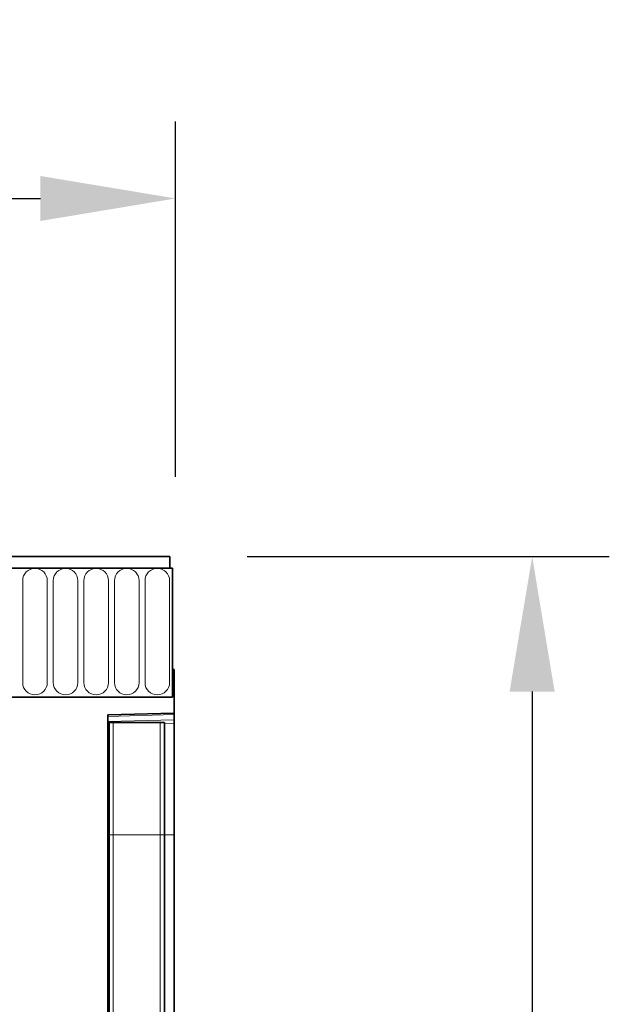
# Model space of a CAD drawing. Units: millimetres. Extents: x -661 to 798, y -350 to 806.
# Drawn here: x 691 to 798, y 610 to 789 of the extents above; entities that cross this region are included whole.
import ezdxf

# ---------------------------------------------------------------- set-up
doc = ezdxf.new("R2010")
doc.units = ezdxf.units.MM
for name, color, linetype, lineweight in [('133351', 7, 'Continuous', 25), ('DIMENSION', 3, 'Continuous', 25), ('TANGENT_EDGES', 4, 'Continuous', 25)]:
    doc.layers.add(name, color=color, linetype=linetype, lineweight=lineweight)
doc.styles.add('BEMSTIL', font='arial.ttf', dxfattribs={"width": 0.8})
doc.dimstyles.new('BEMASS$0', dxfattribs={"dimscale": 10, "dimtxt": 3.5, "dimasz": 3.5, "dimexe": 2, "dimexo": 0, "dimgap": 1, "dimtad": 1, "dimdec": 1, "dimtxsty": 'BEMSTIL', "dimcen": 3, "dimclrd": 3, "dimclre": 3, "dimclrt": 4, "dimadec": 0, "dimazin": 0, "dimtfac": 1, "dimtdec": 1, "dimtofl": 0, "dimtmove": 0, "dimatfit": 0, "dimfxl": 0, "dimtolj": 1, "dimlwd": -1, "dimlwe": -1, "dimarcsym": 0})

# ---------------------------------------------------------------- blocks, each defined once
blk = doc.blocks.new('*D29')
at = {"layer": 'Defpoints', "color": 0}
for p in [(718.17, 691.67), (706.92, 431.67), (783.92, 431.67)]:
    blk.add_point(p, dxfattribs=at)
at = {"layer": 'DIMENSION', "color": 3}
for p, q in [((732.17, 691.67), (797.92, 691.67)), ((783.92, 667.17), (783.92, 456.17)), ((720.92, 431.67), (797.92, 431.67))]:
    blk.add_line(p, q, dxfattribs=at)
for points in [[(779.83, 667.17), (788, 667.17), (783.92, 691.67)], [(779.83, 456.17), (788, 456.17), (783.92, 431.67)]]:
    blk.add_solid(points, dxfattribs=at)
at = {"layer": 'DIMENSION', "color": 4, "insert": (751.9, 561.67), "char_height": 24.5, "attachment_point": 2, "rotation": 90, "style": 'BEMSTIL'}
blk.add_mtext('\\A1;260', dxfattribs=at)
blk = doc.blocks.new('1032825-M_E_FRONT VIEW')
at = {"layer": '133351', "linetype": 'Continuous', "lineweight": 35}
for p, q in [((1621.87, 1282.62), (1123.37, 1282.62)), ((1621.87, 1280.49), (1621.87, 1282.62)), ((1622.37, 1280.49), (1122.87, 1280.49)), ((1621.87, 1280.49), (1622.37, 1280.49)), ((1622.37, 1257.12), (1622.37, 1280.49)), ((1622.37, 1262.12), (1622.37, 1257.12)), ((1622.62, 1262.12), (1622.37, 1262.12)), ((1622.62, 1262.12), (1622.62, 1254.22)), ((1591.87, 1257.12), (1622.37, 1257.12)), ((1610.62, 1253.9), (1622.62, 1254.22)), ((1610.62, 1253.9), (1610.62, 1022.62)), ((1622.62, 1254.22), (1622.62, 1253.93)), ((1622.62, 1253.93), (1622.62, 1253.01)), ((1622.62, 1253.01), (1622.62, 1252.3)), ((1610.63, 1252.52), (1610.62, 1252.52)), ((1610.63, 1232.12), (1610.63, 1252.52)), ((1610.87, 1252.52), (1610.63, 1252.52)), ((1610.87, 1232.12), (1610.87, 1252.52)), ((1610.87, 1252.52), (1611.55, 1252.52)), ((1611.55, 1252.52), (1620.09, 1252.52)), ((1620.09, 1252.52), (1620.87, 1252.52)), ((1620.87, 1232.12), (1620.87, 1252.52)), ((1622.62, 1232.12), (1622.62, 1252.3)), ((1610.63, 1074.37), (1610.63, 1232.12)), ((1610.87, 1073.52), (1610.87, 1232.12)), ((1620.87, 1073.49), (1620.87, 1232.12)), ((1622.62, 1075.61), (1622.62, 1232.12))]:
    blk.add_line(p, q, dxfattribs=at)
at = {"layer": 'TANGENT_EDGES', "linetype": 'Continuous', "lineweight": 18}
for p, q in [((1123.37, 1280.49), (1621.87, 1280.49)), ((1595.16, 1278.24), (1595.16, 1259.74)), ((1599.63, 1259.74), (1599.63, 1278.24)), ((1600.71, 1278.24), (1600.71, 1259.74)), ((1605.18, 1259.74), (1605.18, 1278.24)), ((1606.26, 1278.24), (1606.26, 1259.74)), ((1610.73, 1259.74), (1610.73, 1278.24)), ((1611.81, 1278.24), (1611.81, 1259.74)), ((1616.28, 1259.74), (1616.28, 1278.24)), ((1617.36, 1278.24), (1617.36, 1259.74)), ((1621.83, 1259.74), (1621.83, 1278.24)), ((1622.62, 1253.93), (1610.62, 1253.61)), ((1610.62, 1252.7), (1622.62, 1253.01)), ((1611.55, 1232.12), (1611.55, 1252.52)), ((1620.09, 1232.12), (1620.09, 1252.52)), ((1622.62, 1252.3), (1620.87, 1252.26)), ((1610.63, 1232.12), (1610.62, 1232.12)), ((1610.87, 1232.12), (1610.63, 1232.12)), ((1610.87, 1232.12), (1611.55, 1232.12)), ((1611.55, 1072.85), (1611.55, 1232.12)), ((1611.55, 1232.12), (1620.09, 1232.12)), ((1620.09, 1072.77), (1620.09, 1232.12)), ((1620.09, 1232.12), (1620.87, 1232.12)), ((1620.87, 1232.12), (1622.62, 1232.12))]:
    blk.add_line(p, q, dxfattribs=at)
for centre, start, end in [((1597.39, 1278.24), 0, 180), ((1602.94, 1278.24), 0, 180), ((1608.49, 1278.24), 0, 180), ((1614.04, 1278.24), 0, 180), ((1619.59, 1278.24), 0, 180), ((1597.39, 1259.74), 180, 0), ((1602.94, 1259.74), 180, 0), ((1608.49, 1259.74), 180, 0), ((1614.04, 1259.74), 180, 0), ((1619.59, 1259.74), 180, 0)]:
    blk.add_arc(centre, 2.23, start, end, dxfattribs=at)
blk = doc.blocks.new('*D34')
at = {"layer": 'Defpoints', "color": 0}
for p in [(719.17, 756.67), (219.17, 671.17), (719.17, 671.17)]:
    blk.add_point(p, dxfattribs=at)
at = {"layer": 'DIMENSION', "color": 3}
for p, q in [((219.17, 706.17), (219.17, 770.67)), ((719.17, 706.17), (719.17, 770.67)), ((243.67, 756.67), (694.67, 756.67))]:
    blk.add_line(p, q, dxfattribs=at)
for points in [[(243.67, 760.75), (243.67, 752.58), (219.17, 756.67)], [(694.67, 760.75), (694.67, 752.58), (719.17, 756.67)]]:
    blk.add_solid(points, dxfattribs=at)
at = {"layer": 'DIMENSION', "color": 4, "insert": (469.17, 788.69), "char_height": 24.5, "attachment_point": 2, "style": 'BEMSTIL'}
blk.add_mtext('\\A1;500', dxfattribs=at)

msp = doc.modelspace()

# ---------------------------------------------------------------- block references
at = {"layer": '133351'}
msp.add_blockref('1032825-M_E_FRONT VIEW', (-903.7, -590.95), dxfattribs=at)

# ---------------------------------------------------------------- dimensions: what is measured, and where the dimension line sits
at = {"layer": 'DIMENSION'}
dim = msp.add_linear_dim(base=(719.17, 756.67), p1=(219.17, 671.17), p2=(719.17, 671.17), dimstyle='BEMASS$0', override={"dimscale": 7, "dimexo": 5, "dimdle": 1, "dimtofl": 1, "dimtfill": 1}, dxfattribs=at)
dim.commit()
dim.dimension.update_dxf_attribs({"geometry": '*D34', "text_midpoint": (469.17, 756.67), "dimtype": 160})
dim = msp.add_linear_dim(base=(783.92, 431.67), p1=(718.17, 691.67), p2=(706.92, 431.67), angle=90, dimstyle='BEMASS$0', override={"dimscale": 7, "dimexo": 2, "dimtad": 3, "dimdle": 1, "dimtofl": 1, "dimtfill": 1}, dxfattribs=at)
dim.commit()
dim.dimension.update_dxf_attribs({"geometry": '*D29', "text_midpoint": (783.92, 561.67), "dimtype": 160})

doc.saveas('drawing.dxf')
